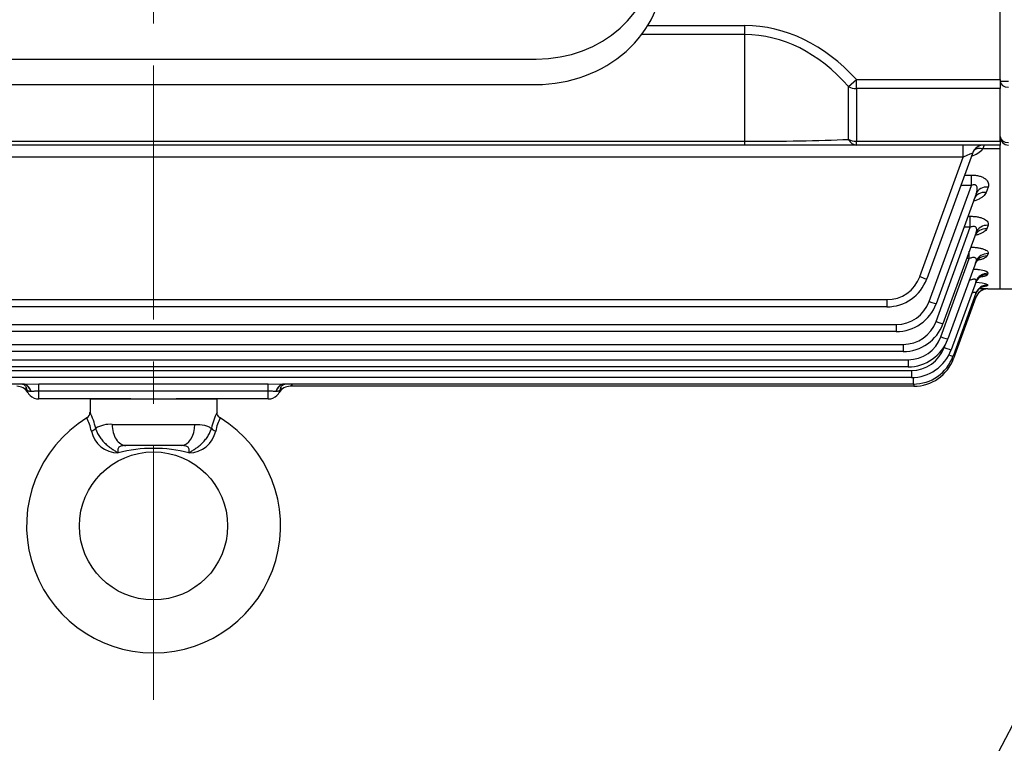
# Model space of a CAD drawing. Units: millimetres. Extents: x 2458 to 5395, y 14 to 4354.
# Drawn here: x 2967 to 3199, y 1915 to 2086 of the extents above; entities that cross this region are included whole.
import ezdxf

# ---------------------------------------------------------------- set-up
doc = ezdxf.new("R2010")
doc.units = ezdxf.units.MM
doc.header["$LTSCALE"] = 80
doc.linetypes.add('CENTER2', pattern=[1.125, 0.75, -0.125, 0.125, -0.125])
for name, color, linetype, lineweight in [('C', 1, 'CENTER2', 9), ('D', 7, 'CONTINUOUS', 9), ('O', 3, 'CONTINUOUS', 30)]:
    doc.layers.add(name, color=color, linetype=linetype, lineweight=lineweight)
for name, color, linetype in [('DMMF10018_080115', 7, 'CONTINUOUS'), ('DMMF10047_080305', 7, 'CONTINUOUS'), ('DMMT10075_080314', 7, 'CONTINUOUS'), ('아이볼트_M16', 7, 'CONTINUOUS')]:
    doc.layers.add(name, color=color, linetype=linetype)

# ---------------------------------------------------------------- blocks, each defined once
blk = doc.blocks.new('DFGERRT')
at = {"layer": 'O'}
blk.add_line((3183.33, 2743.56), (3058.33, 2503.56), dxfattribs=at)
blk = doc.blocks.new('123124')
at = {"layer": 'C'}
blk.add_line((3037.94, 2773.92), (3037.94, 3324.05), dxfattribs=at)
at = {"layer": 'DMMF10018_080115', "color": 3, "linetype": 'Continuous', "lineweight": -3, "ltscale": 25.4}
for p, q in [((2947.44, 2925.46), (3128.44, 2925.46)), ((2947.44, 2919.46), (3128.44, 2919.46))]:
    blk.add_line(p, q, dxfattribs=at)
for centre, major_axis, start_param, end_param in [((3128.44, 2950.41), (28, 0), 4.712389, 6.283185), ((3128.44, 2946.19), (-30, 0), 1.570796, 3.141593)]:
    blk.add_ellipse(centre, major_axis=major_axis, ratio=0.891007, start_param=start_param, end_param=end_param, dxfattribs=at)
at = {"layer": 'DMMF10047_080305', "color": 3, "linetype": 'Continuous', "lineweight": -3, "ltscale": 25.4}
for p, q in [((3238.1, 2920.63), (3238.1, 2943.62)), ((3154.77, 2933.37), (3177.77, 2933.37)), ((3177.77, 2931.25), (3177.77, 2933.37)), ((3177.77, 2931.25), (3153.32, 2931.25)), ((3177.77, 2906.03), (3177.77, 2931.25)), ((3202.28, 2918.95), (3204.12, 2920.63)), ((3204.12, 2920.63), (3238.1, 2920.63)), ((3204.12, 2918.51), (3204.12, 2920.63)), ((3238.1, 2920.63), (3238.1, 2918.51)), ((3202.28, 2906.47), (3202.28, 2918.95)), ((3204.12, 2918.51), (3204.12, 2906.03)), ((3238.1, 2918.51), (3204.12, 2918.51)), ((3238.1, 2906.03), (3238.1, 2918.51)), ((2898.11, 2906.03), (3177.77, 2906.03)), ((3177.77, 2905.15), (3177.77, 2906.03)), ((3204.12, 2906.03), (3238.1, 2906.03)), ((3204.12, 2905.15), (3204.12, 2906.03)), ((3238.1, 2906.03), (3238.1, 2905.15)), ((3177.77, 2905.15), (2898.11, 2905.15)), ((3204.12, 2905.15), (3177.77, 2905.15)), ((3238.1, 2905.15), (3204.12, 2905.15)), ((3231.56, 2903.17), (3220.75, 2873.48)), ((3229.38, 2902.25), (3229.38, 2905.15)), ((3238.1, 2904.23), (3234.04, 2904.23)), ((3238.1, 2904.23), (3238.1, 2905.15)), ((3238.1, 2871.12), (3238.1, 2904.23)), ((3229.38, 2902.25), (2846.5, 2902.25)), ((3219.1, 2874.02), (3229.38, 2902.25)), ((3229.69, 2898.04), (3231.32, 2898.04)), ((3231.32, 2895.6), (3231.32, 2898.04)), ((3221.33, 2868.15), (3231.32, 2895.6)), ((3231.32, 2895.6), (3228.8, 2895.6)), ((3235.27, 2895.21), (3234.8, 2893.94)), ((3232.45, 2893.64), (3222.98, 2867.62)), ((3230.51, 2888.3), (3231.05, 2888.3)), ((3231.05, 2885.69), (3231.05, 2888.3)), ((3222.95, 2863.44), (3231.05, 2885.69)), ((3231.05, 2885.69), (3229.56, 2885.69)), ((3235.26, 2886.16), (3234.95, 2885.33)), ((3232.44, 2884.44), (3224.6, 2862.9)), ((3230.82, 2878.28), (3230.82, 2880.01)), ((3224.1, 2859.82), (3230.82, 2878.28)), ((3232.43, 2877.63), (3225.75, 2859.28)), ((3230.82, 2878.28), (3230.19, 2878.28)), ((3235.25, 2879.46), (3235.05, 2878.93)), ((3232.41, 2872.91), (3226.52, 2856.72)), ((3235.24, 2874.83), (3235.12, 2874.5)), ((3235.22, 2872.08), (3235.16, 2871.93)), ((3235.2, 2871.12), (3235.2, 2871.12)), ((3235.2, 2871.12), (3238.1, 2871.12)), ((2864.53, 2868.59), (3211.34, 2868.59)), ((3211.34, 2868.59), (3211.34, 2866.89)), ((3232.4, 2870.12), (3226.97, 2855.2)), ((3232.38, 2869.15), (3227.11, 2854.69)), ((3211.34, 2866.89), (2864.53, 2866.89)), ((2862.3, 2862.72), (3213.57, 2862.72)), ((3213.57, 2862.72), (3213.57, 2861.03)), ((3213.57, 2861.03), (2862.3, 2861.03)), ((2860.69, 2858.01), (3215.19, 2858.01)), ((3215.19, 2858.01), (3215.19, 2856.32)), ((3224.88, 2857.26), (3225.08, 2857.83)), ((2859.53, 2854.39), (3216.34, 2854.39)), ((3215.19, 2856.32), (2860.69, 2856.32)), ((3216.34, 2854.39), (3216.34, 2852.7)), ((3216.34, 2852.7), (2859.53, 2852.7)), ((2858.76, 2851.83), (3217.12, 2851.83)), ((3217.12, 2850.14), (2858.76, 2850.14)), ((3217.12, 2851.83), (3217.12, 2850.14)), ((3217.56, 2850.15), (3217.56, 2848.61)), ((3007.16, 2848.61), (2858.31, 2848.61)), ((3007.16, 2848.61), (3010.81, 2848.7)), ((3010.81, 2848.7), (3065.06, 2848.7)), ((3010.81, 2846.98), (3010.81, 2848.7)), ((3065.06, 2848.7), (3068.71, 2848.61)), ((3065.06, 2846.98), (3065.06, 2848.7)), ((3217.56, 2848.61), (3068.71, 2848.61)), ((3217.71, 2848.1), (3070.26, 2848.1)), ((3217.71, 2848.61), (3217.71, 2848.1)), ((3008.99, 2846.86), (3008.92, 2846.86)), ((3010.81, 2845.1), (3010.81, 2846.98)), ((3065.06, 2846.98), (3010.81, 2846.98)), ((3032.55, 2845.1), (3010.81, 2845.1)), ((3065.06, 2845.1), (3043.33, 2845.1)), ((3065.06, 2845.1), (3065.06, 2846.98)), ((3066.95, 2846.86), (3066.89, 2846.86))]:
    blk.add_line(p, q, dxfattribs=at)
for centre, radius, start, end in [((3228.67, 2909.5), 7.53, 291.1508, 315.5379), ((3234.38, 2902.15), 3, 90, 160), ((3243.2, 2901.46), 9.56, 157.2972, 163.1861), ((3211.34, 2876.84), 8.26, 270, 340), ((3211.34, 2876.9), 10.01, 270, 340), ((3235.2, 2868.12), 3, 90.0223, 160), ((3235.2, 2868.12), 3, 113.9604, 160), ((3231.54, 2861.06), 11.62, 71.5532, 85.5389), ((3230.52, 2732.8), 138.4, 88.0617, 88.8757), ((3235.2, 2868.12), 3, 89.9996, 113.9604), ((3213.57, 2870.98), 8.26, 270, 340), ((3235.89, 2857.07), 12.59, 106.2101, 107.8912), ((3213.57, 2871.04), 10.01, 270, 340), ((3215.19, 2866.26), 8.26, 270, 340), ((3215.19, 2866.32), 10.01, 270, 340), ((3216.34, 2862.64), 8.26, 270, 340), ((3216.34, 2862.7), 10.01, 270, 340), ((3217.12, 2860.08), 8.26, 270, 340), ((3217.12, 2860.15), 10.01, 270, 340), ((3217.56, 2858.62), 10.01, 270, 340), ((3217.71, 2858.11), 10.01, 270, 340), ((3005.61, 2845.1), 3, 30, 90), ((3010.81, 2848.1), 3, 183.7891, 270), ((3065.06, 2848.1), 3, 270, 356.2109), ((3070.26, 2845.1), 3, 90, 150)]:
    blk.add_arc(centre, radius, start, end, dxfattribs=at)
for centre, major_axis, ratio, start_param, end_param in [((3177.77, 2872.51), (0, -60.86), 0.707107, 2.482744, 3.141593), ((3177.77, 2872.51), (0, -58.74), 0.681549, 2.482744, 3.141593), ((3204.12, 2920.63), (-3, 0), 0.707107, 0.911948, 1.570796), ((3177.77, 2908.15), (-40.03, 0), 0.053033, 1.570796, 2.229645), ((3204.12, 2908.15), (-3, 0), 0.707107, 0.911948, 1.570796), ((3204.12, 2908.15), (0, -3), 0.738404, 5.305698, 6.283185), ((3229.32, 2902.15), (-2.24, -1.03), 0.028431, 3.113468, 4.672327), ((3234.04, 2901.78), (2.33, -1.89), 0.737998, 2.109728, 2.994946), ((3234.8, 2891.32), (-2.82, 1.03), 0.859156, 5.015462, 6.283185), ((3235.27, 2892.61), (-2.82, 1.03), 0.851491, 5.012919, 6.283185), ((3234.95, 2882.56), (-2.82, 1.03), 0.911552, 5.032739, 6.283185), ((3235.26, 2883.41), (-2.82, 1.03), 0.906423, 5.031056, 6.283185), ((3235.05, 2876.05), (2.82, -1.03), 0.95109, 1.904054, 3.141593), ((3235.25, 2876.6), (-2.82, 1.03), 0.947744, 5.044558, 6.283185), ((3219.1, 2874.08), (-1.65, 0.6), 0.032797, 1.582733, 3.141593), ((3235.12, 2871.56), (-2.82, 1.03), 0.978701, 5.054592, 6.283185), ((3235.24, 2871.89), (-2.82, 1.03), 0.976685, 5.053941, 6.283185), ((3235.16, 2868.94), (2.82, -1.03), 0.994915, 1.918227, 3.141593), ((3235.22, 2869.09), (2.82, -1.03), 0.993967, 1.917922, 3.141593), ((3221.33, 2868.22), (-1.65, 0.6), 0.032797, 1.582733, 3.141593), ((3222.95, 2863.5), (-1.65, 0.6), 0.032797, 1.582733, 3.141593), ((3224.1, 2859.88), (-1.65, 0.6), 0.032797, 1.582733, 3.141593), ((3224.88, 2857.32), (-1.65, 0.6), 0.032797, 1.582733, 3.141593), ((3225.32, 2855.8), (-1.65, 0.6), 0.032797, 1.994944, 3.141593), ((3225.47, 2855.29), (-1.65, 0.6), 0.032797, 2.526362, 3.141593), ((3007.04, 2845.61), (0, -3), 0.691948, 1.999353, 3.141593), ((3007.16, 2845.61), (0, -3), 0.668233, 1.999353, 3.141593), ((3068.71, 2845.61), (0, -3), 0.668233, 3.141593, 4.283833), ((3068.84, 2845.61), (0, -3), 0.691948, 3.141593, 4.283833)]:
    blk.add_ellipse(centre, major_axis=major_axis, ratio=ratio, start_param=start_param, end_param=end_param, dxfattribs=at)
for points, knots in [([(3231.32, 2898.04), (3231.65, 2898.04), (3231.97, 2898.02), (3232.6, 2897.95), (3232.91, 2897.89), (3233.34, 2897.77), (3233.48, 2897.73), (3233.75, 2897.63), (3233.88, 2897.57), (3234.24, 2897.4), (3234.45, 2897.27), (3234.81, 2896.99), (3234.95, 2896.84), (3235.18, 2896.52), (3235.26, 2896.36), (3235.36, 2896.03), (3235.38, 2895.87), (3235.37, 2895.54), (3235.33, 2895.37), (3235.27, 2895.21)], [0, 0, 0, 0, 0.125, 0.125, 0.25, 0.25, 0.3125, 0.3125, 0.375, 0.375, 0.5, 0.5, 0.625, 0.625, 0.75, 0.75, 0.875, 0.875, 1, 1, 1, 1]), ([(3232.45, 2893.64), (3232.54, 2893.89), (3232.61, 2894.15), (3232.7, 2894.65), (3232.71, 2894.91), (3232.63, 2895.27), (3232.59, 2895.39), (3232.48, 2895.55), (3232.44, 2895.59), (3232.33, 2895.67), (3232.27, 2895.7), (3232.08, 2895.77), (3231.92, 2895.77), (3231.61, 2895.72), (3231.46, 2895.66), (3231.32, 2895.6)], [0, 0, 0, 0, 0.25, 0.25, 0.5, 0.5, 0.625, 0.625, 0.6875, 0.6875, 0.75, 0.75, 0.875, 0.875, 1, 1, 1, 1]), ([(3234.8, 2893.94), (3234.67, 2893.6), (3234.43, 2893.28), (3233.9, 2892.84), (3233.7, 2892.7), (3233.25, 2892.44), (3233.01, 2892.32), (3232.48, 2892.1), (3232.19, 2892), (3231.89, 2891.91), (3231.89, 2891.91), (3231.88, 2891.9)], [0, 0, 0, 0, 0.25, 0.25, 0.375, 0.375, 0.5, 0.5, 0.625, 0.625, 0.6272744, 0.6272744, 0.6272744, 0.6272744]), ([(3231.99, 2892.33), (3232.04, 2892.45), (3232.11, 2892.62), (3232.15, 2892.66), (3232.15, 2892.66)], [0, 0, 0, 0, 0.1133477, 0.2108162, 0.2108162, 0.2108162, 0.2108162]), ([(3231.05, 2888.3), (3231.37, 2888.3), (3231.68, 2888.29), (3232.3, 2888.23), (3232.61, 2888.19), (3233.19, 2888.08), (3233.46, 2888.01), (3233.96, 2887.84), (3234.19, 2887.75), (3234.58, 2887.54), (3234.75, 2887.43), (3235.02, 2887.19), (3235.12, 2887.06), (3235.26, 2886.81), (3235.3, 2886.68), (3235.32, 2886.42), (3235.3, 2886.29), (3235.26, 2886.16)], [0, 0, 0, 0, 0.125, 0.125, 0.25, 0.25, 0.375, 0.375, 0.5, 0.5, 0.625, 0.625, 0.75, 0.75, 0.875, 0.875, 1, 1, 1, 1]), ([(3232.44, 2884.44), (3232.51, 2884.65), (3232.56, 2884.86), (3232.58, 2885.16), (3232.58, 2885.26), (3232.54, 2885.46), (3232.5, 2885.55), (3232.42, 2885.68), (3232.39, 2885.71), (3232.31, 2885.78), (3232.26, 2885.81), (3232.11, 2885.88), (3231.98, 2885.91), (3231.72, 2885.9), (3231.58, 2885.88), (3231.31, 2885.8), (3231.18, 2885.75), (3231.05, 2885.69)], [0, 0, 0, 0, 0.25, 0.25, 0.375, 0.375, 0.5, 0.5, 0.5625, 0.5625, 0.625, 0.625, 0.75, 0.75, 0.875, 0.875, 1, 1, 1, 1]), ([(3234.95, 2885.33), (3234.9, 2885.2), (3234.82, 2885.07), (3234.59, 2884.82), (3234.45, 2884.7), (3234.11, 2884.48), (3233.92, 2884.37), (3233.49, 2884.17), (3233.25, 2884.08), (3232.77, 2883.93), (3232.54, 2883.86), (3232.3, 2883.81)], [0, 0, 0, 0, 0.125, 0.125, 0.25, 0.25, 0.375, 0.375, 0.5, 0.5, 0.6062563, 0.6062563, 0.6062563, 0.6062563]), ([(3232.18, 2883.66), (3232.24, 2883.79), (3232.34, 2884.07), (3232.54, 2884.26), (3232.59, 2884.29), (3232.59, 2884.29)], [0, 0, 0, 0, 0.0803937, 0.2019575, 0.2749594, 0.2749594, 0.2749594, 0.2749594]), ([(3231.18, 2881.01), (3231.38, 2881.01), (3231.57, 2881), (3232.06, 2880.97), (3232.37, 2880.94), (3232.95, 2880.86), (3233.22, 2880.81), (3233.6, 2880.72), (3233.73, 2880.69), (3233.96, 2880.62), (3234.07, 2880.59), (3234.39, 2880.48), (3234.57, 2880.39), (3234.88, 2880.22), (3235, 2880.13), (3235.18, 2879.94), (3235.23, 2879.84), (3235.29, 2879.65), (3235.28, 2879.56), (3235.25, 2879.46)], [0.04809, 0.04809, 0.04809, 0.04809, 0.125, 0.125, 0.25, 0.25, 0.375, 0.375, 0.4375, 0.4375, 0.5, 0.5, 0.625, 0.625, 0.75, 0.75, 0.875, 0.875, 1, 1, 1, 1]), ([(3232.43, 2877.63), (3232.49, 2877.8), (3232.52, 2877.97), (3232.48, 2878.2), (3232.46, 2878.27), (3232.37, 2878.4), (3232.3, 2878.45), (3232.14, 2878.53), (3232.03, 2878.55), (3231.81, 2878.56), (3231.69, 2878.55), (3231.32, 2878.48), (3231.06, 2878.39), (3230.82, 2878.28)], [0, 0, 0, 0, 0.25, 0.25, 0.375, 0.375, 0.5, 0.5, 0.625, 0.625, 0.75, 0.75, 1, 1, 1, 1]), ([(3232.26, 2877.1), (3232.27, 2877.16), (3232.34, 2877.44), (3232.65, 2877.84), (3232.96, 2878.12), (3233.06, 2878.17), (3233.06, 2878.17), (3233.06, 2878.17)], [0, 0, 0, 0, 0.027318, 0.1437613, 0.2408617, 0.321016, 0.3289591, 0.3289591, 0.3289591, 0.3289591]), ([(3235.05, 2878.93), (3235.01, 2878.83), (3234.94, 2878.74), (3234.74, 2878.56), (3234.61, 2878.47), (3234.29, 2878.3), (3234.1, 2878.23), (3233.68, 2878.09), (3233.45, 2878.02), (3233.06, 2877.93), (3232.92, 2877.9), (3232.77, 2877.87)], [0, 0, 0, 0, 0.125, 0.125, 0.25, 0.25, 0.375, 0.375, 0.5, 0.5, 0.5693939, 0.5693939, 0.5693939, 0.5693939]), ([(3231.78, 2875.82), (3231.85, 2875.82), (3231.93, 2875.81), (3232.15, 2875.8), (3232.3, 2875.79), (3232.74, 2875.75), (3233.01, 2875.72), (3233.53, 2875.64), (3233.78, 2875.6), (3234.22, 2875.5), (3234.41, 2875.45), (3234.66, 2875.36), (3234.74, 2875.33), (3234.88, 2875.27), (3234.94, 2875.24), (3235.09, 2875.15), (3235.17, 2875.08), (3235.25, 2874.95), (3235.26, 2874.89), (3235.24, 2874.83)], [0.1564833, 0.1564833, 0.1564833, 0.1564833, 0.1875, 0.1875, 0.25, 0.25, 0.375, 0.375, 0.5, 0.5, 0.625, 0.625, 0.6875, 0.6875, 0.75, 0.75, 0.875, 0.875, 1, 1, 1, 1]), ([(3232.41, 2872.91), (3232.44, 2872.98), (3232.45, 2873.04), (3232.45, 2873.16), (3232.43, 2873.21), (3232.36, 2873.3), (3232.31, 2873.34), (3232.18, 2873.39), (3232.09, 2873.41), (3231.9, 2873.41), (3231.79, 2873.4), (3231.56, 2873.37), (3231.45, 2873.34), (3231.14, 2873.25), (3230.95, 2873.18), (3230.77, 2873.1)], [0, 0, 0, 0, 0.125, 0.125, 0.25, 0.25, 0.375, 0.375, 0.5, 0.5, 0.625, 0.625, 0.75, 0.75, 0.9450008, 0.9450008, 0.9450008, 0.9450008]), ([(3232.34, 2872.65), (3232.35, 2872.69), (3232.41, 2872.98), (3232.75, 2873.42), (3233.17, 2873.82), (3233.48, 2873.99), (3233.57, 2874.03), (3233.58, 2874.04), (3233.58, 2874.04)], [0, 0, 0, 0, 0.0166073, 0.121455, 0.2091919, 0.2790336, 0.3371774, 0.3525496, 0.3525496, 0.3525496, 0.3525496]), ([(3235.12, 2874.5), (3235.09, 2874.44), (3235.04, 2874.38), (3234.86, 2874.26), (3234.73, 2874.21), (3234.43, 2874.1), (3234.25, 2874.05), (3233.92, 2873.98), (3233.78, 2873.95), (3233.63, 2873.93)], [0, 0, 0, 0, 0.125, 0.125, 0.25, 0.25, 0.375, 0.375, 0.4563573, 0.4563573, 0.4563573, 0.4563573]), ([(3232.37, 2869.96), (3232.39, 2870.04), (3232.47, 2870.37), (3232.84, 2870.87), (3233.33, 2871.33), (3233.78, 2871.59), (3234.06, 2871.7), (3234.18, 2871.73), (3234.21, 2871.73), (3234.21, 2871.73)], [0, 0, 0, 0, 0.0273242, 0.1185328, 0.1957393, 0.2604415, 0.3071625, 0.3450847, 0.37541, 0.37541, 0.37541, 0.37541]), ([(3235.16, 2871.93), (3235.15, 2871.9), (3235.11, 2871.87), (3234.95, 2871.81), (3234.84, 2871.79), (3234.56, 2871.74), (3234.4, 2871.72), (3234.22, 2871.7)], [0, 0, 0, 0, 0.125, 0.125, 0.25, 0.25, 0.3695351, 0.3695351, 0.3695351, 0.3695351]), ([(3232.4, 2870.12), (3232.41, 2870.16), (3232.41, 2870.19), (3232.38, 2870.25), (3232.34, 2870.27), (3232.23, 2870.29), (3232.16, 2870.29), (3232, 2870.28), (3231.9, 2870.26), (3231.7, 2870.22), (3231.59, 2870.19), (3231.45, 2870.15), (3231.43, 2870.14), (3231.41, 2870.13)], [0, 0, 0, 0, 0.125, 0.125, 0.25, 0.25, 0.375, 0.375, 0.5, 0.5, 0.625, 0.625, 0.6504658, 0.6504658, 0.6504658, 0.6504658]), ([(3006.98, 2848.6), (3007.04, 2848.59), (3007.27, 2848.51), (3007.67, 2848.18), (3007.82, 2847.88), (3007.83, 2847.82), (3007.83, 2847.82)], [0.2134016, 0.2134016, 0.2134016, 0.2134016, 0.3853216, 0.6168457, 0.81157, 0.8868857, 0.8868857, 0.8868857, 0.8868857]), ([(3008.92, 2846.86), (3008.77, 2846.86), (3008.62, 2846.87), (3008.36, 2846.94), (3008.25, 2847), (3008.06, 2847.17), (3007.98, 2847.28), (3007.87, 2847.56), (3007.83, 2847.72), (3007.82, 2847.91)], [0, 0, 0, 0, 0.25, 0.25, 0.5, 0.5, 0.75, 0.75, 1, 1, 1, 1]), ([(3068.06, 2847.91), (3068.05, 2847.72), (3068.01, 2847.56), (3067.9, 2847.28), (3067.82, 2847.17), (3067.63, 2847), (3067.52, 2846.94), (3067.26, 2846.87), (3067.11, 2846.86), (3066.95, 2846.86)], [0, 0, 0, 0, 0.25, 0.25, 0.5, 0.5, 0.75, 0.75, 1, 1, 1, 1]), ([(3068.05, 2847.82), (3068.05, 2847.82), (3068.05, 2847.84), (3068.11, 2847.99), (3068.38, 2848.37), (3068.84, 2848.6), (3068.95, 2848.62), (3068.96, 2848.62)], [0.1059567, 0.1059567, 0.1059567, 0.1059567, 0.1435828, 0.2572847, 0.4811527, 0.734473, 0.8666934, 0.8666934, 0.8666934, 0.8666934]), ([(3070.83, 2848.59), (3070.77, 2848.52), (3070.7, 2848.45), (3070.55, 2848.3), (3070.45, 2848.23), (3070.35, 2848.16), (3070.32, 2848.14), (3070.28, 2848.11), (3070.26, 2848.1), (3070.26, 2848.1)], [0.3245397, 0.3245397, 0.3245397, 0.3245397, 0.5, 0.5, 0.75, 0.75, 0.875, 0.875, 1, 1, 1, 1]), ([(3010.81, 2846.98), (3010.64, 2846.98), (3010.48, 2846.97), (3010.15, 2846.95), (3009.99, 2846.94), (3009.68, 2846.9), (3009.53, 2846.89), (3009.25, 2846.86), (3009.12, 2846.86), (3008.99, 2846.86)], [0, 0, 0, 0, 0.25, 0.25, 0.5, 0.5, 0.75, 0.75, 1, 1, 1, 1]), ([(3066.89, 2846.86), (3066.64, 2846.86), (3066.36, 2846.89), (3065.89, 2846.94), (3065.73, 2846.95), (3065.4, 2846.97), (3065.23, 2846.98), (3065.06, 2846.98)], [0, 0, 0, 0, 0.5, 0.5, 0.75, 0.75, 1, 1, 1, 1])]:
    blk.add_open_spline(points, degree=3, knots=knots, dxfattribs=at)
at = {"layer": 'DMMT10075_080314', "color": 3, "linetype": 'Continuous', "lineweight": -3, "ltscale": 25.4}
for p, q in [((3238.1, 2920.22), (3240.1, 2920.22)), ((3238.1, 2871.12), (3238.1, 2905.15)), ((3238.1, 2871.12), (3245.1, 2871.12))]:
    blk.add_line(p, q, dxfattribs=at)
blk.add_arc((3240.1, 2907.15), 2, 180, 270, dxfattribs=at)
for centre in [(3240.1, 2920.22), (3240.1, 2907.15)]:
    blk.add_ellipse(centre, major_axis=(-2, 0), ratio=0.707107, start_param=0, end_param=1.570796, dxfattribs=at)
at = {"layer": '아이볼트_M16', "color": 3, "linetype": 'Continuous', "lineweight": -3, "ltscale": 25.4}
for p, q in [((3022.93, 2845.1), (3052.95, 2845.1)), ((3022.93, 2845.1), (3022.93, 2841.91)), ((3052.95, 2841.91), (3052.95, 2845.1)), ((3028.16, 2839.1), (3047.72, 2839.1)), ((3044.46, 2834.09), (3031.42, 2834.09))]:
    blk.add_line(p, q, dxfattribs=at)
blk.add_circle((3037.94, 2815.08), 17.51, dxfattribs=at)
for centre, radius, start, end in [((3037.94, 2815.08), 30.02, 121.7034, 58.3096), ((3021.48, 2841.91), 1.43, 297.7733, 0.1334), ((3012.7, 2835.64), 10.7, 10.0562, 27.7825), ((3007.29, 2834.37), 17.4, 12.5875, 25.975), ((3068.59, 2834.37), 17.4, 154.025, 167.4125), ((3063.18, 2835.64), 10.7, 152.2175, 169.9438), ((3027.72, 2832.38), 6.73, 86.2483, 120.8487), ((3029.6, 2838.87), 6.51, 192.124, 269.6582), ((3046.28, 2838.87), 6.51, 270.3418, 347.876), ((3037.94, 2799.58), 33.84, 75.6608, 104.3392)]:
    blk.add_arc(centre, radius, start, end, dxfattribs=at)
for centre, major_axis, ratio, start_param, end_param in [((3022.81, 2838.16), (1.55, 0.38), 0.46591, 4.87534, 5.797712), ((3031.42, 2839.1), (0, 5), 0.651603, 1.570796, 3.141593), ((3044.46, 2839.1), (0, 5), 0.651603, 3.141593, 4.712389), ((3053.07, 2838.16), (-1.55, 0.38), 0.46591, 0.485473, 1.407845)]:
    blk.add_ellipse(centre, major_axis=major_axis, ratio=ratio, start_param=start_param, end_param=end_param, dxfattribs=at)
for points, knots in [([(3053.72, 2840.64), (3053.66, 2840.67), (3053.46, 2840.77), (3053.2, 2841.09), (3053.02, 2841.48), (3052.95, 2841.77), (3052.96, 2841.9), (3052.96, 2841.91)], [0, 0, 0, 0, 0.116668, 0.46064, 0.738833, 0.973762, 1, 1, 1, 1]), ([(3024.27, 2838.16), (3024.35, 2837.84), (3024.46, 2837.52), (3024.76, 2836.88), (3024.93, 2836.55), (3025.23, 2836.08), (3025.34, 2835.93), (3025.56, 2835.63), (3025.68, 2835.48), (3026.04, 2835.05), (3026.29, 2834.78), (3026.68, 2834.41), (3026.81, 2834.29), (3027.08, 2834.07), (3027.21, 2833.96), (3027.6, 2833.66), (3027.86, 2833.47), (3028.36, 2833.13), (3028.61, 2832.97), (3028.97, 2832.74), (3029.09, 2832.67), (3029.32, 2832.52), (3029.44, 2832.44), (3029.56, 2832.37)], [0, 0, 0, 0, 0.125, 0.125, 0.25, 0.25, 0.3125, 0.3125, 0.375, 0.375, 0.5, 0.5, 0.5625, 0.5625, 0.625, 0.625, 0.75, 0.75, 0.875, 0.875, 0.9375, 0.9375, 1, 1, 1, 1]), ([(3046.32, 2832.37), (3046.44, 2832.44), (3046.56, 2832.52), (3046.79, 2832.67), (3046.91, 2832.74), (3047.27, 2832.97), (3047.51, 2833.13), (3048.02, 2833.47), (3048.28, 2833.66), (3048.67, 2833.96), (3048.8, 2834.07), (3049.06, 2834.29), (3049.2, 2834.41), (3049.59, 2834.78), (3049.84, 2835.05), (3050.2, 2835.48), (3050.32, 2835.63), (3050.54, 2835.93), (3050.65, 2836.08), (3050.94, 2836.55), (3051.12, 2836.88), (3051.41, 2837.52), (3051.53, 2837.84), (3051.61, 2838.16)], [0, 0, 0, 0, 0.0625, 0.0625, 0.125, 0.125, 0.25, 0.25, 0.375, 0.375, 0.4375, 0.4375, 0.5, 0.5, 0.625, 0.625, 0.6875, 0.6875, 0.75, 0.75, 0.875, 0.875, 1, 1, 1, 1]), ([(3047.72, 2839.1), (3048.57, 2839.1), (3049.31, 2839.03), (3050.29, 2838.8), (3050.6, 2838.7), (3051.15, 2838.46), (3051.39, 2838.32), (3051.61, 2838.16)], [0, 0, 0, 0, 0.5, 0.5, 0.75, 0.75, 1, 1, 1, 1]), ([(3031.42, 2834.09), (3031.24, 2834.09), (3031.07, 2834.09), (3030.74, 2834.06), (3030.58, 2834.04), (3030.29, 2833.97), (3030.16, 2833.93), (3029.93, 2833.81), (3029.83, 2833.75), (3029.68, 2833.59), (3029.62, 2833.5), (3029.53, 2833.31), (3029.51, 2833.21), (3029.48, 2832.88), (3029.5, 2832.63), (3029.56, 2832.37)], [0, 0, 0, 0, 0.125, 0.125, 0.25, 0.25, 0.375, 0.375, 0.5, 0.5, 0.625, 0.625, 0.75, 0.75, 1, 1, 1, 1]), ([(3046.32, 2832.37), (3046.37, 2832.63), (3046.4, 2832.87), (3046.37, 2833.21), (3046.34, 2833.31), (3046.26, 2833.5), (3046.2, 2833.59), (3046.05, 2833.75), (3045.95, 2833.81), (3045.72, 2833.92), (3045.59, 2833.97), (3045.16, 2834.07), (3044.82, 2834.09), (3044.46, 2834.09)], [0, 0, 0, 0, 0.25, 0.25, 0.375, 0.375, 0.5, 0.5, 0.625, 0.625, 0.75, 0.75, 1, 1, 1, 1])]:
    blk.add_open_spline(points, degree=3, knots=knots, dxfattribs=at)

msp = doc.modelspace()

# ---------------------------------------------------------------- block references
at = {"layer": 'D'}
for name, p in [('DFGERRT', (80.69995, -704.23129)), ('123124', (-39.63927, -848.93336))]:
    msp.add_blockref(name, p, dxfattribs=at)

doc.saveas('drawing.dxf')
